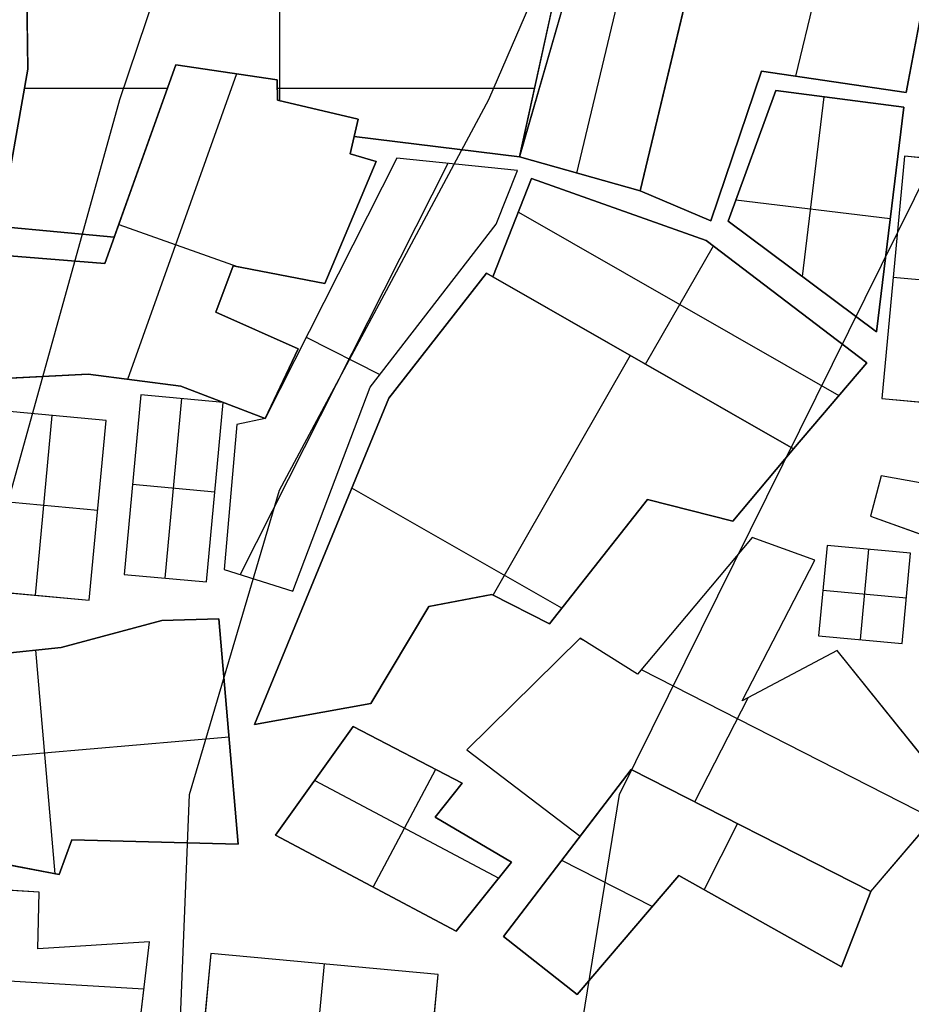
# Model space of a CAD drawing. Units: metres. Extents: x -1569 to 3079, y -2696 to 3276.
# Drawn here: x -989 to -949, y -822 to -778 of the extents above; entities that cross this region are included whole.
import ezdxf

# ---------------------------------------------------------------- set-up
doc = ezdxf.new("R2010")
doc.units = ezdxf.units.M
doc.header["$MEASUREMENT"] = 0
doc.layers.add('buildings', color=7, linetype='Continuous', true_color=0x22ffbf)
doc.layers.add('contours_.61m difference', color=7, linetype='Continuous', true_color=0x989898)

msp = doc.modelspace()

# ---------------------------------------------------------------- linework, layer by layer
at = {"layer": 'buildings'}
for p, q in [((-964.343, -784.724, -141.751), (-959.341, -763.799, -141.751)), ((-964.343, -784.724, -145.751), (-959.341, -763.799, -145.751)), ((-956.375, -764.075, -141.751), (-961.502, -785.522, -141.751)), ((-956.375, -764.075, -145.751), (-961.502, -785.522, -145.751)), ((-956.375, -764.075, -143.751), (-961.502, -785.522, -143.751)), ((-961.502, -785.522, -141.751), (-956.375, -764.075, -141.751)), ((-961.502, -785.522, -145.751), (-956.375, -764.075, -145.751)), ((-961.502, -785.522, -143.751), (-956.375, -764.075, -143.751)), ((-950.827, -764.888, -141.751), (-954.528, -780.373, -141.751)), ((-950.827, -764.888, -145.751), (-954.528, -780.373, -145.751)), ((-949.565, -781.104, -145.751), (-947.356, -769.371, -145.751)), ((-949.565, -781.104, -141.751), (-947.356, -769.371, -141.751)), ((-949.565, -781.104, -143.751), (-947.356, -769.371, -143.751)), ((-963.72, -772.93, -145.751), (-966.927, -783.998, -145.751)), ((-963.72, -772.93, -141.751), (-966.927, -783.998, -141.751)), ((-963.72, -772.93, -143.751), (-966.927, -783.998, -143.751)), ((-989.065, -774.265, -145.751), (-988.986, -780.06, -145.751)), ((-989.065, -774.265, -141.751), (-988.986, -780.06, -141.751)), ((-989.065, -774.265, -143.751), (-988.986, -780.06, -143.751)), ((-977.678, -781.486, -141.751), (-977.678, -775.699, -141.751)), ((-977.678, -781.486, -145.751), (-977.678, -775.699, -145.751)), ((-966.927, -783.998, -145.751), (-965.134, -775.835, -145.751)), ((-966.927, -783.998, -141.751), (-965.134, -775.835, -141.751)), ((-966.927, -783.998, -143.751), (-965.134, -775.835, -143.751)), ((-965.323, -778.464, -145.751), (-965.323, -778.464, -141.751)), ((-988.986, -780.06, -145.751), (-990.222, -787.122, -145.751)), ((-988.986, -780.06, -141.751), (-990.222, -787.122, -141.751)), ((-988.986, -780.06, -143.751), (-990.222, -787.122, -143.751)), ((-988.986, -780.06, -145.751), (-988.986, -780.06, -141.751)), ((-982.345, -779.872, -141.751), (-985.529, -788.791, -141.751)), ((-982.345, -779.872, -145.751), (-985.529, -788.791, -145.751)), ((-982.345, -779.872, -143.751), (-985.529, -788.791, -143.751)), ((-985.103, -787.598, -145.751), (-982.345, -779.872, -145.751)), ((-985.103, -787.598, -141.751), (-982.345, -779.872, -141.751)), ((-985.103, -787.598, -143.751), (-982.345, -779.872, -143.751)), ((-977.801, -780.548, -145.751), (-982.345, -779.872, -145.751)), ((-982.345, -779.872, -145.751), (-982.345, -779.872, -141.751)), ((-977.801, -780.548, -141.751), (-982.345, -779.872, -141.751)), ((-977.801, -780.548, -143.751), (-982.345, -779.872, -143.751)), ((-982.345, -779.872, -145.751), (-982.345, -779.872, -141.751)), ((-982.345, -779.872, -145.751), (-977.801, -780.548, -145.751)), ((-982.345, -779.872, -141.751), (-977.801, -780.548, -141.751)), ((-982.345, -779.872, -143.751), (-977.801, -780.548, -143.751)), ((-966.03, -779.916, -145.751), (-966.03, -779.916, -141.751)), ((-979.615, -780.278, -141.751), (-984.509, -793.988, -141.751)), ((-979.615, -780.278, -145.751), (-984.509, -793.988, -145.751)), ((-980.073, -780.21, -145.751), (-980.073, -780.21, -141.751)), ((-980.073, -780.21, -145.751), (-980.073, -780.21, -141.751)), ((-958.335, -786.875, -145.751), (-956.062, -780.147, -145.751)), ((-958.335, -786.875, -141.751), (-956.062, -780.147, -141.751)), ((-958.335, -786.875, -143.751), (-956.062, -780.147, -143.751)), ((-956.062, -780.147, -145.751), (-956.062, -780.147, -141.751)), ((-956.062, -780.147, -145.751), (-949.565, -781.104, -145.751)), ((-956.062, -780.147, -141.751), (-949.565, -781.104, -141.751)), ((-956.062, -780.147, -143.751), (-949.565, -781.104, -143.751)), ((-989.137, -780.921, -141.751), (-982.719, -780.921, -141.751)), ((-989.137, -780.921, -145.751), (-982.719, -780.921, -145.751)), ((-977.784, -781.461, -145.751), (-977.801, -780.548, -145.751)), ((-977.801, -780.548, -145.751), (-977.801, -780.548, -141.751)), ((-977.784, -781.461, -141.751), (-977.801, -780.548, -141.751)), ((-977.784, -781.461, -143.751), (-977.801, -780.548, -143.751)), ((-977.801, -780.548, -145.751), (-977.801, -780.548, -141.751)), ((-977.801, -780.548, -145.751), (-977.784, -781.461, -145.751)), ((-977.801, -780.548, -141.751), (-977.784, -781.461, -141.751)), ((-977.801, -780.548, -143.751), (-977.784, -781.461, -143.751)), ((-977.794, -780.921, -141.751), (-966.251, -780.921, -141.751)), ((-977.794, -780.921, -145.751), (-966.251, -780.921, -145.751)), ((-952.813, -780.626, -145.751), (-952.813, -780.626, -141.751)), ((-977.792, -781.005, -145.751), (-977.792, -781.005, -141.751)), ((-977.792, -781.005, -145.751), (-977.792, -781.005, -141.751)), ((-955.418, -781.019, -145.751), (-957.557, -786.883, -145.751)), ((-955.418, -781.019, -141.751), (-957.557, -786.883, -141.751)), ((-955.418, -781.019, -143.751), (-957.557, -786.883, -143.751)), ((-949.675, -781.772, -145.751), (-955.418, -781.019, -145.751)), ((-955.418, -781.019, -145.751), (-955.418, -781.019, -141.751)), ((-949.675, -781.772, -141.751), (-955.418, -781.019, -141.751)), ((-949.675, -781.772, -143.751), (-955.418, -781.019, -143.751)), ((-954.225, -789.365, -141.751), (-953.25, -781.303, -141.751)), ((-954.225, -789.365, -145.751), (-953.25, -781.303, -145.751)), ((-952.546, -781.396, -145.751), (-952.546, -781.396, -141.751)), ((-949.565, -781.104, -145.751), (-949.565, -781.104, -141.751)), ((-974.167, -782.304, -145.751), (-977.784, -781.461, -145.751)), ((-977.784, -781.461, -145.751), (-977.784, -781.461, -141.751)), ((-974.167, -782.304, -141.751), (-977.784, -781.461, -141.751)), ((-974.167, -782.304, -143.751), (-977.784, -781.461, -143.751)), ((-977.784, -781.461, -145.751), (-977.784, -781.461, -141.751)), ((-977.784, -781.461, -145.751), (-974.167, -782.304, -145.751)), ((-977.784, -781.461, -141.751), (-974.167, -782.304, -141.751)), ((-977.784, -781.461, -143.751), (-974.167, -782.304, -143.751)), ((-950.893, -791.847, -141.751), (-949.675, -781.772, -141.751)), ((-950.893, -791.847, -145.751), (-949.675, -781.772, -145.751)), ((-950.893, -791.847, -143.751), (-949.675, -781.772, -143.751)), ((-949.675, -781.772, -145.751), (-949.675, -781.772, -141.751)), ((-975.975, -781.883, -145.751), (-975.975, -781.883, -141.751)), ((-975.975, -781.883, -145.751), (-975.975, -781.883, -141.751)), ((-974.514, -783.866, -145.751), (-974.167, -782.304, -145.751)), ((-974.514, -783.866, -141.751), (-974.167, -782.304, -141.751)), ((-974.514, -783.866, -143.751), (-974.167, -782.304, -143.751)), ((-974.167, -782.304, -145.751), (-974.34, -783.085, -145.751)), ((-974.167, -782.304, -141.751), (-974.34, -783.085, -141.751)), ((-974.167, -782.304, -143.751), (-974.34, -783.085, -143.751)), ((-974.254, -782.695, -145.751), (-974.254, -782.695, -141.751)), ((-974.167, -782.304, -145.751), (-974.167, -782.304, -141.751)), ((-974.167, -782.304, -145.751), (-974.167, -782.304, -141.751)), ((-974.34, -783.085, -145.751), (-974.34, -783.085, -141.751)), ((-974.34, -783.085, -145.751), (-974.34, -783.085, -141.751)), ((-974.34, -783.085, -145.751), (-966.927, -783.998, -145.751)), ((-974.34, -783.085, -141.751), (-966.927, -783.998, -141.751)), ((-974.34, -783.085, -143.751), (-966.927, -783.998, -143.751)), ((-970.634, -783.542, -145.751), (-970.634, -783.542, -141.751)), ((-957.198, -783.511, -145.751), (-957.198, -783.511, -141.751)), ((-983.724, -783.735, -145.751), (-983.724, -783.735, -141.751)), ((-973.356, -784.202, -145.751), (-974.514, -783.866, -145.751)), ((-974.514, -783.866, -145.751), (-974.514, -783.866, -141.751)), ((-973.356, -784.202, -141.751), (-974.514, -783.866, -141.751)), ((-973.356, -784.202, -143.751), (-974.514, -783.866, -143.751)), ((-973.935, -784.034, -145.751), (-973.935, -784.034, -141.751)), ((-966.927, -783.998, -145.751), (-961.502, -785.522, -145.751)), ((-966.927, -783.998, -141.751), (-961.502, -785.522, -141.751)), ((-966.927, -783.998, -145.751), (-966.927, -783.998, -141.751)), ((-966.927, -783.998, -143.751), (-961.502, -785.522, -143.751)), ((-966.927, -783.998, -145.751), (-966.927, -783.998, -141.751)), ((-956.488, -783.951, -145.751), (-956.488, -783.951, -141.751)), ((-949.643, -783.975, -141.751), (-950.653, -794.839, -141.751)), ((-949.643, -783.975, -145.751), (-950.653, -794.839, -145.751)), ((-949.643, -783.975, -143.751), (-950.653, -794.839, -143.751)), ((-946.583, -784.259, -141.751), (-949.643, -783.975, -141.751)), ((-946.583, -784.259, -145.751), (-949.643, -783.975, -145.751)), ((-949.643, -783.975, -145.751), (-949.643, -783.975, -141.751)), ((-946.583, -784.259, -143.751), (-949.643, -783.975, -143.751)), ((-983.937, -784.332, -145.751), (-983.937, -784.332, -141.751)), ((-970.134, -784.293, -141.751), (-979.451, -802.749, -141.751)), ((-970.134, -784.293, -145.751), (-979.451, -802.749, -145.751)), ((-972.432, -784.063, -141.751), (-978.327, -795.739, -141.751)), ((-972.432, -784.063, -145.751), (-978.327, -795.739, -145.751)), ((-972.432, -784.063, -143.751), (-978.327, -795.739, -143.751)), ((-975.663, -789.683, -145.751), (-973.356, -784.202, -145.751)), ((-975.663, -789.683, -141.751), (-973.356, -784.202, -141.751)), ((-975.663, -789.683, -143.751), (-973.356, -784.202, -143.751)), ((-973.356, -784.202, -145.751), (-973.356, -784.202, -141.751)), ((-967.004, -784.606, -145.751), (-972.432, -784.063, -145.751)), ((-972.432, -784.063, -145.751), (-972.432, -784.063, -141.751)), ((-967.004, -784.606, -141.751), (-972.432, -784.063, -141.751)), ((-967.004, -784.606, -143.751), (-972.432, -784.063, -143.751)), ((-969.718, -784.335, -145.751), (-969.718, -784.335, -141.751)), ((-967.962, -787.025, -145.751), (-967.004, -784.606, -145.751)), ((-967.962, -787.025, -141.751), (-967.004, -784.606, -141.751)), ((-967.962, -787.025, -143.751), (-967.004, -784.606, -143.751)), ((-967.004, -784.606, -145.751), (-967.004, -784.606, -141.751)), ((-964.214, -784.76, -145.751), (-964.214, -784.76, -141.751)), ((-966.382, -784.973, -145.751), (-968.11, -789.387, -145.751)), ((-966.382, -784.973, -141.751), (-968.11, -789.387, -141.751)), ((-966.382, -784.973, -143.751), (-968.11, -789.387, -143.751)), ((-966.382, -784.973, -145.751), (-966.382, -784.973, -141.751)), ((-958.537, -787.747, -145.751), (-966.382, -784.973, -145.751)), ((-958.537, -787.747, -141.751), (-966.382, -784.973, -141.751)), ((-958.537, -787.747, -143.751), (-966.382, -784.973, -143.751)), ((-967.483, -785.816, -145.751), (-967.483, -785.816, -141.751)), ((-961.502, -785.522, -145.751), (-958.335, -786.875, -145.751)), ((-961.502, -785.522, -141.751), (-958.335, -786.875, -141.751)), ((-961.502, -785.522, -145.751), (-961.502, -785.522, -141.751)), ((-961.502, -785.522, -143.751), (-958.335, -786.875, -143.751)), ((-961.502, -785.522, -145.751), (-961.502, -785.522, -141.751)), ((-959.918, -786.199, -145.751), (-959.918, -786.199, -141.751)), ((-950.281, -786.781, -141.751), (-957.214, -785.942, -141.751)), ((-950.281, -786.781, -145.751), (-957.214, -785.942, -145.751)), ((-966.972, -786.48, -141.751), (-952.584, -794.71, -141.751)), ((-966.972, -786.48, -145.751), (-952.584, -794.71, -145.751)), ((-962.46, -786.36, -145.751), (-962.46, -786.36, -141.751)), ((-990.222, -787.122, -145.751), (-985.103, -787.598, -145.751)), ((-990.222, -787.122, -141.751), (-985.103, -787.598, -141.751)), ((-990.222, -787.122, -143.751), (-985.103, -787.598, -143.751)), ((-984.9, -787.028, -141.751), (-979.548, -788.939, -141.751)), ((-984.9, -787.028, -145.751), (-979.548, -788.939, -145.751)), ((-974.509, -786.943, -145.751), (-974.509, -786.943, -141.751)), ((-973.619, -794.332, -145.751), (-967.962, -787.025, -145.751)), ((-973.619, -794.332, -141.751), (-967.962, -787.025, -141.751)), ((-973.619, -794.332, -143.751), (-967.962, -787.025, -143.751)), ((-967.962, -787.025, -145.751), (-967.962, -787.025, -141.751)), ((-958.335, -786.875, -145.751), (-958.335, -786.875, -141.751)), ((-957.557, -786.883, -145.751), (-950.893, -791.847, -145.751)), ((-957.557, -786.883, -141.751), (-950.893, -791.847, -141.751)), ((-957.557, -786.883, -145.751), (-957.557, -786.883, -141.751)), ((-957.557, -786.883, -143.751), (-950.893, -791.847, -143.751)), ((-950.284, -786.81, -145.751), (-950.284, -786.81, -141.751)), ((-987.663, -787.36, -145.751), (-987.663, -787.36, -141.751)), ((-967.246, -787.18, -145.751), (-967.246, -787.18, -141.751)), ((-985.103, -787.598, -145.751), (-985.103, -787.598, -141.751)), ((-961.259, -793.306, -141.751), (-958.218, -787.991, -141.751)), ((-961.259, -793.306, -145.751), (-958.218, -787.991, -145.751)), ((-951.331, -793.241, -145.751), (-958.537, -787.747, -145.751)), ((-958.537, -787.747, -145.751), (-958.537, -787.747, -141.751)), ((-951.331, -793.241, -141.751), (-958.537, -787.747, -141.751)), ((-951.331, -793.241, -143.751), (-958.537, -787.747, -143.751)), ((-985.529, -788.791, -145.751), (-990.177, -788.41, -145.751)), ((-985.529, -788.791, -141.751), (-990.177, -788.41, -141.751)), ((-985.529, -788.791, -143.751), (-990.177, -788.41, -143.751)), ((-987.853, -788.6, -145.751), (-987.853, -788.6, -141.751)), ((-985.529, -788.791, -145.751), (-985.529, -788.791, -141.751)), ((-980.543, -790.976, -145.751), (-979.767, -788.897, -145.751)), ((-980.543, -790.976, -141.751), (-979.767, -788.897, -141.751)), ((-980.543, -790.976, -143.751), (-979.767, -788.897, -143.751)), ((-979.767, -788.897, -145.751), (-979.767, -788.897, -141.751)), ((-979.767, -788.897, -145.751), (-975.663, -789.683, -145.751)), ((-979.767, -788.897, -141.751), (-975.663, -789.683, -141.751)), ((-979.767, -788.897, -143.751), (-975.663, -789.683, -143.751)), ((-977.715, -789.29, -145.751), (-977.715, -789.29, -141.751)), ((-968.398, -789.223, -145.751), (-972.778, -794.834, -145.751)), ((-968.398, -789.223, -141.751), (-972.778, -794.834, -141.751)), ((-968.398, -789.223, -143.751), (-972.778, -794.834, -143.751)), ((-954.623, -797.102, -141.751), (-968.398, -789.223, -141.751)), ((-954.623, -797.102, -145.751), (-968.398, -789.223, -145.751)), ((-968.398, -789.223, -145.751), (-968.398, -789.223, -141.751)), ((-954.623, -797.102, -143.751), (-968.398, -789.223, -143.751)), ((-975.663, -789.683, -145.751), (-975.663, -789.683, -141.751)), ((-968.11, -789.387, -141.751), (-954.623, -797.102, -141.751)), ((-968.11, -789.387, -145.751), (-954.623, -797.102, -145.751)), ((-968.11, -789.387, -145.751), (-968.11, -789.387, -141.751)), ((-968.11, -789.387, -143.751), (-954.623, -797.102, -143.751)), ((-954.225, -789.365, -145.751), (-954.225, -789.365, -141.751)), ((-947.088, -789.691, -141.751), (-950.148, -789.407, -141.751)), ((-947.088, -789.691, -145.751), (-950.148, -789.407, -145.751)), ((-950.148, -789.407, -145.751), (-950.148, -789.407, -141.751)), ((-980.155, -789.937, -145.751), (-980.155, -789.937, -141.751)), ((-975.38, -789.901, -145.751), (-975.38, -789.901, -141.751)), ((-954.934, -790.494, -145.751), (-954.934, -790.494, -141.751)), ((-976.847, -792.611, -145.751), (-980.543, -790.976, -145.751)), ((-980.543, -790.976, -145.751), (-980.543, -790.976, -141.751)), ((-976.847, -792.611, -141.751), (-980.543, -790.976, -141.751)), ((-976.847, -792.611, -143.751), (-980.543, -790.976, -143.751)), ((-970.79, -790.678, -145.751), (-970.79, -790.678, -141.751)), ((-978.695, -791.794, -145.751), (-978.695, -791.794, -141.751)), ((-950.893, -791.847, -145.751), (-950.893, -791.847, -141.751)), ((-976.489, -792.098, -141.751), (-973.182, -793.767, -141.751)), ((-976.489, -792.098, -145.751), (-973.182, -793.767, -145.751)), ((-970.588, -792.028, -145.751), (-970.588, -792.028, -141.751)), ((-978.327, -795.739, -145.751), (-976.847, -792.611, -145.751)), ((-978.327, -795.739, -141.751), (-976.847, -792.611, -141.751)), ((-978.327, -795.739, -143.751), (-976.847, -792.611, -143.751)), ((-976.847, -792.611, -145.751), (-976.847, -792.611, -141.751)), ((-961.951, -792.91, -141.751), (-968.103, -803.665, -141.751)), ((-961.951, -792.91, -145.751), (-968.103, -803.665, -145.751)), ((-961.51, -793.162, -145.751), (-961.51, -793.162, -141.751)), ((-961.367, -793.244, -145.751), (-961.367, -793.244, -141.751)), ((-954.623, -797.102, -145.751), (-951.331, -793.241, -145.751)), ((-954.623, -797.102, -141.751), (-951.331, -793.241, -141.751)), ((-954.623, -797.102, -143.751), (-951.331, -793.241, -143.751)), ((-951.331, -793.241, -145.751), (-951.331, -793.241, -141.751)), ((-990.695, -793.973, -145.751), (-986.27, -793.76, -145.751)), ((-990.695, -793.973, -141.751), (-986.27, -793.76, -141.751)), ((-990.695, -793.973, -143.751), (-986.27, -793.76, -143.751)), ((-986.27, -793.76, -145.751), (-986.27, -793.76, -141.751)), ((-986.27, -793.76, -145.751), (-982.117, -794.298, -145.751)), ((-986.27, -793.76, -141.751), (-982.117, -794.298, -141.751)), ((-986.27, -793.76, -143.751), (-982.117, -794.298, -143.751)), ((-988.482, -793.867, -145.751), (-988.482, -793.867, -141.751)), ((-984.193, -794.029, -145.751), (-984.193, -794.029, -141.751)), ((-977.587, -794.175, -145.751), (-977.587, -794.175, -141.751)), ((-982.117, -794.298, -145.751), (-982.117, -794.298, -141.751)), ((-982.117, -794.298, -145.751), (-978.327, -795.739, -145.751)), ((-982.117, -794.298, -141.751), (-978.327, -795.739, -141.751)), ((-982.117, -794.298, -143.751), (-978.327, -795.739, -143.751)), ((-977.095, -803.5, -145.751), (-973.619, -794.332, -145.751)), ((-977.095, -803.5, -141.751), (-973.619, -794.332, -141.751)), ((-977.095, -803.5, -143.751), (-973.619, -794.332, -143.751)), ((-973.619, -794.332, -145.751), (-973.619, -794.332, -141.751)), ((-983.915, -794.675, -141.751), (-984.665, -802.739, -141.751)), ((-983.915, -794.675, -145.751), (-984.665, -802.739, -145.751)), ((-983.915, -794.675, -143.751), (-984.665, -802.739, -143.751)), ((-980.222, -795.019, -141.751), (-983.915, -794.675, -141.751)), ((-980.222, -795.019, -145.751), (-983.915, -794.675, -145.751)), ((-983.915, -794.675, -145.751), (-983.915, -794.675, -141.751)), ((-980.222, -795.019, -143.751), (-983.915, -794.675, -143.751)), ((-982.819, -802.91, -141.751), (-982.069, -794.847, -141.751)), ((-982.819, -802.91, -145.751), (-982.069, -794.847, -145.751)), ((-982.069, -794.847, -145.751), (-982.069, -794.847, -141.751)), ((-980.972, -803.082, -141.751), (-980.222, -795.019, -141.751)), ((-980.972, -803.082, -145.751), (-980.222, -795.019, -145.751)), ((-980.972, -803.082, -143.751), (-980.222, -795.019, -143.751)), ((-980.222, -795.019, -145.751), (-980.222, -795.019, -141.751)), ((-980.222, -795.019, -145.751), (-980.222, -795.019, -141.751)), ((-972.778, -794.834, -145.751), (-978.809, -809.476, -145.751)), ((-972.778, -794.834, -141.751), (-978.809, -809.476, -141.751)), ((-972.778, -794.834, -143.751), (-978.809, -809.476, -143.751)), ((-972.778, -794.834, -145.751), (-972.778, -794.834, -141.751)), ((-950.653, -794.839, -141.751), (-947.593, -795.123, -141.751)), ((-950.653, -794.839, -145.751), (-947.593, -795.123, -145.751)), ((-950.653, -794.839, -145.751), (-950.653, -794.839, -141.751)), ((-950.653, -794.839, -143.751), (-947.593, -795.123, -143.751)), ((-985.476, -795.838, -141.751), (-990.298, -795.39, -141.751)), ((-985.476, -795.838, -145.751), (-990.298, -795.39, -145.751)), ((-985.476, -795.838, -143.751), (-990.298, -795.39, -143.751)), ((-952.977, -795.171, -145.751), (-952.977, -795.171, -141.751)), ((-988.637, -803.676, -141.751), (-987.887, -795.614, -141.751)), ((-988.637, -803.676, -145.751), (-987.887, -795.614, -145.751)), ((-987.887, -795.614, -145.751), (-987.887, -795.614, -141.751)), ((-986.225, -803.9, -141.751), (-985.476, -795.838, -141.751)), ((-986.225, -803.9, -145.751), (-985.476, -795.838, -145.751)), ((-986.225, -803.9, -143.751), (-985.476, -795.838, -143.751)), ((-985.476, -795.838, -145.751), (-985.476, -795.838, -141.751)), ((-978.327, -795.739, -145.751), (-979.602, -796.013, -145.751)), ((-978.327, -795.739, -141.751), (-979.602, -796.013, -141.751)), ((-978.327, -795.739, -143.751), (-979.602, -796.013, -143.751)), ((-978.965, -795.876, -145.751), (-978.965, -795.876, -141.751)), ((-978.327, -795.739, -145.751), (-978.327, -795.739, -141.751)), ((-978.327, -795.739, -145.751), (-978.327, -795.739, -141.751)), ((-979.602, -796.013, -145.751), (-980.168, -802.52, -145.751)), ((-979.602, -796.013, -141.751), (-980.168, -802.52, -141.751)), ((-979.602, -796.013, -143.751), (-980.168, -802.52, -143.751)), ((-979.602, -796.013, -145.751), (-979.602, -796.013, -141.751)), ((-957.348, -800.356, -145.751), (-954.623, -797.102, -145.751)), ((-957.348, -800.356, -141.751), (-954.623, -797.102, -141.751)), ((-957.348, -800.356, -143.751), (-954.623, -797.102, -143.751)), ((-954.623, -797.102, -145.751), (-954.623, -797.102, -141.751)), ((-954.623, -797.102, -145.751), (-954.623, -797.102, -141.751)), ((-950.687, -798.313, -145.751), (-951.164, -800.12, -145.751)), ((-950.687, -798.313, -141.751), (-951.164, -800.12, -141.751)), ((-950.687, -798.313, -143.751), (-951.164, -800.12, -143.751)), ((-948.941, -798.629, -145.751), (-950.687, -798.313, -145.751)), ((-950.687, -798.313, -145.751), (-950.687, -798.313, -141.751)), ((-948.941, -798.629, -141.751), (-950.687, -798.313, -141.751)), ((-948.941, -798.629, -143.751), (-950.687, -798.313, -143.751)), ((-949.814, -798.471, -145.751), (-949.814, -798.471, -141.751)), ((-980.597, -799.05, -141.751), (-984.29, -798.707, -141.751)), ((-980.597, -799.05, -145.751), (-984.29, -798.707, -145.751)), ((-984.29, -798.707, -145.751), (-984.29, -798.707, -141.751)), ((-980.597, -799.05, -145.751), (-980.597, -799.05, -141.751)), ((-975.357, -798.916, -145.751), (-975.357, -798.916, -141.751)), ((-965.025, -804.256, -141.751), (-974.441, -798.87, -141.751)), ((-965.025, -804.256, -145.751), (-974.441, -798.87, -145.751)), ((-955.985, -798.729, -145.751), (-955.985, -798.729, -141.751)), ((-985.85, -799.869, -141.751), (-990.673, -799.421, -141.751)), ((-985.85, -799.869, -145.751), (-990.673, -799.421, -145.751)), ((-979.885, -799.267, -145.751), (-979.885, -799.267, -141.751)), ((-965.578, -804.957, -145.751), (-961.172, -799.373, -145.751)), ((-965.578, -804.957, -141.751), (-961.172, -799.373, -141.751)), ((-965.578, -804.957, -143.751), (-961.172, -799.373, -143.751)), ((-961.172, -799.373, -145.751), (-961.172, -799.373, -141.751)), ((-961.172, -799.373, -145.751), (-957.348, -800.356, -145.751)), ((-961.172, -799.373, -141.751), (-957.348, -800.356, -141.751)), ((-961.172, -799.373, -143.751), (-957.348, -800.356, -143.751)), ((-950.925, -799.217, -145.751), (-950.925, -799.217, -141.751)), ((-985.85, -799.869, -145.751), (-985.85, -799.869, -141.751)), ((-959.26, -799.864, -145.751), (-959.26, -799.864, -141.751)), ((-957.348, -800.356, -145.751), (-957.348, -800.356, -141.751)), ((-951.164, -800.12, -141.751), (-942.801, -803.136, -141.751)), ((-951.164, -800.12, -145.751), (-942.801, -803.136, -145.751)), ((-951.164, -800.12, -145.751), (-951.164, -800.12, -141.751)), ((-951.164, -800.12, -143.751), (-942.801, -803.136, -143.751)), ((-956.481, -801.081, -145.751), (-961.626, -807.224, -145.751)), ((-956.481, -801.081, -141.751), (-961.626, -807.224, -141.751)), ((-956.481, -801.081, -143.751), (-961.626, -807.224, -143.751)), ((-953.671, -802.105, -145.751), (-956.481, -801.081, -145.751)), ((-956.481, -801.081, -145.751), (-956.481, -801.081, -141.751)), ((-953.671, -802.105, -141.751), (-956.481, -801.081, -141.751)), ((-953.671, -802.105, -143.751), (-956.481, -801.081, -143.751)), ((-955.076, -801.593, -145.751), (-955.076, -801.593, -141.751)), ((-953.119, -801.439, -141.751), (-953.496, -805.494, -141.751)), ((-953.119, -801.439, -145.751), (-953.496, -805.494, -145.751)), ((-953.119, -801.439, -143.751), (-953.496, -805.494, -143.751)), ((-949.37, -801.787, -141.751), (-953.119, -801.439, -141.751)), ((-949.37, -801.787, -145.751), (-953.119, -801.439, -145.751)), ((-953.119, -801.439, -145.751), (-953.119, -801.439, -141.751)), ((-949.37, -801.787, -143.751), (-953.119, -801.439, -143.751)), ((-951.622, -805.668, -141.751), (-951.245, -801.613, -141.751)), ((-951.622, -805.668, -145.751), (-951.245, -801.613, -145.751)), ((-951.245, -801.613, -145.751), (-951.245, -801.613, -141.751)), ((-975.793, -802.155, -145.751), (-975.793, -802.155, -141.751)), ((-963.375, -802.165, -145.751), (-963.375, -802.165, -141.751)), ((-956.926, -808.423, -145.751), (-953.671, -802.105, -145.751)), ((-956.926, -808.423, -141.751), (-953.671, -802.105, -141.751)), ((-956.926, -808.423, -143.751), (-953.671, -802.105, -143.751)), ((-953.671, -802.105, -145.751), (-953.671, -802.105, -141.751)), ((-949.747, -805.842, -141.751), (-949.37, -801.787, -141.751)), ((-949.747, -805.842, -145.751), (-949.37, -801.787, -145.751)), ((-949.747, -805.842, -143.751), (-949.37, -801.787, -143.751)), ((-949.37, -801.787, -145.751), (-949.37, -801.787, -141.751)), ((-980.168, -802.52, -145.751), (-977.095, -803.5, -145.751)), ((-980.168, -802.52, -141.751), (-977.095, -803.5, -141.751)), ((-980.168, -802.52, -145.751), (-980.168, -802.52, -141.751)), ((-980.168, -802.52, -143.751), (-977.095, -803.5, -143.751)), ((-984.665, -802.739, -141.751), (-980.972, -803.082, -141.751)), ((-984.665, -802.739, -145.751), (-980.972, -803.082, -145.751)), ((-984.665, -802.739, -145.751), (-984.665, -802.739, -141.751)), ((-984.665, -802.739, -143.751), (-980.972, -803.082, -143.751)), ((-982.819, -802.91, -145.751), (-982.819, -802.91, -141.751)), ((-978.632, -803.01, -145.751), (-978.632, -803.01, -141.751)), ((-991.048, -803.452, -141.751), (-986.225, -803.9, -141.751)), ((-991.048, -803.452, -145.751), (-986.225, -803.9, -145.751)), ((-991.048, -803.452, -143.751), (-986.225, -803.9, -143.751)), ((-980.972, -803.082, -145.751), (-980.972, -803.082, -141.751)), ((-949.559, -803.815, -141.751), (-953.308, -803.466, -141.751)), ((-949.559, -803.815, -145.751), (-953.308, -803.466, -145.751)), ((-953.308, -803.466, -145.751), (-953.308, -803.466, -141.751)), ((-988.637, -803.676, -145.751), (-988.637, -803.676, -141.751)), ((-986.225, -803.9, -145.751), (-986.225, -803.9, -141.751)), ((-977.095, -803.5, -145.751), (-977.095, -803.5, -141.751)), ((-970.985, -804.184, -145.751), (-968.157, -803.637, -145.751)), ((-970.985, -804.184, -141.751), (-968.157, -803.637, -141.751)), ((-970.985, -804.184, -143.751), (-968.157, -803.637, -143.751)), ((-969.571, -803.911, -145.751), (-969.571, -803.911, -141.751)), ((-968.157, -803.637, -145.751), (-968.157, -803.637, -141.751)), ((-968.157, -803.637, -145.751), (-965.578, -804.957, -145.751)), ((-968.157, -803.637, -141.751), (-965.578, -804.957, -141.751)), ((-968.157, -803.637, -143.751), (-965.578, -804.957, -143.751)), ((-949.559, -803.815, -145.751), (-949.559, -803.815, -141.751)), ((-973.589, -808.534, -145.751), (-970.985, -804.184, -145.751)), ((-973.589, -808.534, -141.751), (-970.985, -804.184, -141.751)), ((-973.589, -808.534, -143.751), (-970.985, -804.184, -143.751)), ((-970.985, -804.184, -145.751), (-970.985, -804.184, -141.751)), ((-966.867, -804.297, -145.751), (-966.867, -804.297, -141.751)), ((-959.054, -804.152, -145.751), (-959.054, -804.152, -141.751)), ((-982.966, -804.804, -145.751), (-987.485, -806.029, -145.751)), ((-982.966, -804.804, -141.751), (-987.485, -806.029, -141.751)), ((-982.966, -804.804, -143.751), (-987.485, -806.029, -143.751)), ((-980.411, -804.731, -145.751), (-982.966, -804.804, -145.751)), ((-980.411, -804.731, -141.751), (-982.966, -804.804, -141.751)), ((-980.411, -804.731, -143.751), (-982.966, -804.804, -143.751)), ((-982.966, -804.804, -145.751), (-982.966, -804.804, -141.751)), ((-981.689, -804.767, -145.751), (-981.689, -804.767, -141.751)), ((-979.538, -814.844, -141.751), (-980.411, -804.731, -141.751)), ((-979.538, -814.844, -145.751), (-980.411, -804.731, -145.751)), ((-980.411, -804.731, -145.751), (-980.411, -804.731, -141.751)), ((-979.538, -814.844, -143.751), (-980.411, -804.731, -143.751)), ((-965.578, -804.957, -145.751), (-965.578, -804.957, -141.751)), ((-985.226, -805.416, -145.751), (-985.226, -805.416, -141.751)), ((-964.19, -805.604, -145.751), (-969.276, -810.609, -145.751)), ((-964.19, -805.604, -141.751), (-969.276, -810.609, -141.751)), ((-964.19, -805.604, -143.751), (-969.276, -810.609, -143.751)), ((-964.202, -805.616, -141.751), (-964.044, -805.697, -141.751)), ((-964.202, -805.616, -145.751), (-964.044, -805.697, -145.751)), ((-961.626, -807.224, -145.751), (-964.19, -805.604, -145.751)), ((-964.19, -805.604, -145.751), (-964.19, -805.604, -141.751)), ((-961.626, -807.224, -141.751), (-964.19, -805.604, -141.751)), ((-961.626, -807.224, -143.751), (-964.19, -805.604, -143.751)), ((-955.299, -805.264, -145.751), (-955.299, -805.264, -141.751)), ((-953.496, -805.494, -141.751), (-949.747, -805.842, -141.751)), ((-953.496, -805.494, -145.751), (-949.747, -805.842, -145.751)), ((-953.496, -805.494, -145.751), (-953.496, -805.494, -141.751)), ((-953.496, -805.494, -143.751), (-949.747, -805.842, -143.751)), ((-951.622, -805.668, -145.751), (-951.622, -805.668, -141.751)), ((-987.485, -806.029, -145.751), (-995.23, -806.827, -145.751)), ((-987.485, -806.029, -141.751), (-995.23, -806.827, -141.751)), ((-987.485, -806.029, -143.751), (-995.23, -806.827, -143.751)), ((-987.755, -816.184, -141.751), (-988.621, -806.146, -141.751)), ((-987.755, -816.184, -145.751), (-988.621, -806.146, -145.751)), ((-987.485, -806.029, -145.751), (-987.485, -806.029, -141.751)), ((-949.747, -805.842, -145.751), (-949.747, -805.842, -141.751)), ((-972.287, -806.359, -145.751), (-972.287, -806.359, -141.751)), ((-962.908, -806.414, -145.751), (-962.908, -806.414, -141.751)), ((-952.666, -806.152, -145.751), (-956.926, -808.423, -145.751)), ((-952.666, -806.152, -141.751), (-956.926, -808.423, -141.751)), ((-952.666, -806.152, -143.751), (-956.926, -808.423, -143.751)), ((-947.458, -812.638, -145.751), (-952.666, -806.152, -145.751)), ((-952.666, -806.152, -145.751), (-952.666, -806.152, -141.751)), ((-947.458, -812.638, -141.751), (-952.666, -806.152, -141.751)), ((-947.458, -812.638, -143.751), (-952.666, -806.152, -143.751)), ((-961.453, -807.017, -141.751), (-948.354, -813.692, -141.751)), ((-961.453, -807.017, -145.751), (-948.354, -813.692, -145.751)), ((-961.626, -807.224, -145.751), (-961.626, -807.224, -141.751)), ((-954.796, -807.287, -145.751), (-954.796, -807.287, -141.751)), ((-966.733, -808.106, -145.751), (-966.733, -808.106, -141.751)), ((-959.045, -812.954, -141.751), (-956.665, -808.284, -141.751)), ((-959.045, -812.954, -145.751), (-956.665, -808.284, -145.751)), ((-978.809, -809.476, -145.751), (-973.589, -808.534, -145.751)), ((-978.809, -809.476, -141.751), (-973.589, -808.534, -141.751)), ((-978.809, -809.476, -143.751), (-973.589, -808.534, -143.751)), ((-973.589, -808.534, -145.751), (-973.589, -808.534, -141.751)), ((-956.926, -808.423, -145.751), (-956.926, -808.423, -141.751)), ((-976.199, -809.005, -145.751), (-976.199, -809.005, -141.751)), ((-978.809, -809.476, -145.751), (-978.809, -809.476, -141.751)), ((-974.379, -809.566, -145.751), (-977.868, -814.449, -145.751)), ((-974.379, -809.566, -141.751), (-977.868, -814.449, -141.751)), ((-974.379, -809.566, -143.751), (-977.868, -814.449, -143.751)), ((-969.489, -812.112, -145.751), (-974.379, -809.566, -145.751)), ((-974.379, -809.566, -145.751), (-974.379, -809.566, -141.751)), ((-969.489, -812.112, -141.751), (-974.379, -809.566, -141.751)), ((-969.489, -812.112, -143.751), (-974.379, -809.566, -143.751)), ((-950.062, -809.395, -145.751), (-950.062, -809.395, -141.751)), ((-979.952, -810.052, -141.751), (-995.823, -811.422, -141.751)), ((-979.952, -810.052, -145.751), (-995.823, -811.422, -145.751)), ((-979.974, -809.787, -145.751), (-979.974, -809.787, -141.751)), ((-971.934, -810.839, -145.751), (-971.934, -810.839, -141.751)), ((-969.276, -810.609, -145.751), (-969.276, -810.609, -141.751)), ((-969.276, -810.609, -145.751), (-964.199, -814.495, -145.751)), ((-969.276, -810.609, -141.751), (-964.199, -814.495, -141.751)), ((-969.276, -810.609, -143.751), (-964.199, -814.495, -143.751)), ((-973.484, -816.775, -141.751), (-970.682, -811.491, -141.751)), ((-973.484, -816.775, -145.751), (-970.682, -811.491, -145.751)), ((-961.904, -811.497, -145.751), (-967.639, -818.989, -145.751)), ((-961.904, -811.497, -141.751), (-967.639, -818.989, -141.751)), ((-961.904, -811.497, -143.751), (-967.639, -818.989, -143.751)), ((-964.199, -814.495, -145.751), (-961.904, -811.497, -145.751)), ((-964.199, -814.495, -141.751), (-961.904, -811.497, -141.751)), ((-964.199, -814.495, -143.751), (-961.904, -811.497, -143.751)), ((-951.149, -816.978, -141.751), (-961.904, -811.497, -141.751)), ((-951.149, -816.978, -145.751), (-961.904, -811.497, -145.751)), ((-961.904, -811.497, -145.751), (-961.904, -811.497, -141.751)), ((-951.149, -816.978, -143.751), (-961.904, -811.497, -143.751)), ((-961.904, -811.497, -141.751), (-951.149, -816.978, -141.751)), ((-961.904, -811.497, -145.751), (-951.149, -816.978, -145.751)), ((-961.904, -811.497, -145.751), (-961.904, -811.497, -141.751)), ((-961.904, -811.497, -143.751), (-951.149, -816.978, -143.751)), ((-976.123, -812.008, -145.751), (-976.123, -812.008, -141.751)), ((-976.111, -811.99, -141.751), (-967.849, -816.373, -141.751)), ((-976.111, -811.99, -145.751), (-967.849, -816.373, -145.751)), ((-970.698, -813.64, -145.751), (-969.489, -812.112, -145.751)), ((-970.698, -813.64, -141.751), (-969.489, -812.112, -141.751)), ((-970.698, -813.64, -143.751), (-969.489, -812.112, -143.751)), ((-969.489, -812.112, -145.751), (-969.489, -812.112, -141.751)), ((-966.738, -812.552, -145.751), (-966.738, -812.552, -141.751)), ((-951.149, -816.978, -145.751), (-947.458, -812.638, -145.751)), ((-951.149, -816.978, -141.751), (-947.458, -812.638, -141.751)), ((-951.149, -816.978, -143.751), (-947.458, -812.638, -143.751)), ((-970.093, -812.876, -145.751), (-970.093, -812.876, -141.751)), ((-963.052, -812.996, -145.751), (-963.052, -812.996, -141.751)), ((-967.277, -815.66, -145.751), (-970.698, -813.64, -145.751)), ((-970.698, -813.64, -145.751), (-970.698, -813.64, -141.751)), ((-967.277, -815.66, -141.751), (-970.698, -813.64, -141.751)), ((-967.277, -815.66, -143.751), (-970.698, -813.64, -143.751)), ((-957.132, -813.929, -141.751), (-958.639, -816.886, -141.751)), ((-957.132, -813.929, -145.751), (-958.639, -816.886, -145.751)), ((-977.868, -814.449, -141.751), (-969.758, -818.751, -141.751)), ((-977.868, -814.449, -145.751), (-969.758, -818.751, -145.751)), ((-977.868, -814.449, -145.751), (-977.868, -814.449, -141.751)), ((-977.868, -814.449, -143.751), (-969.758, -818.751, -143.751)), ((-964.199, -814.495, -145.751), (-964.199, -814.495, -141.751)), ((-956.527, -814.238, -145.751), (-956.527, -814.238, -141.751)), ((-956.527, -814.238, -145.751), (-956.527, -814.238, -141.751)), ((-996.227, -814.557, -145.751), (-987.576, -816.219, -145.751)), ((-996.227, -814.557, -141.751), (-987.576, -816.219, -141.751)), ((-996.227, -814.557, -143.751), (-987.576, -816.219, -143.751)), ((-987.576, -816.219, -145.751), (-987.005, -814.651, -145.751)), ((-987.576, -816.219, -141.751), (-987.005, -814.651, -141.751)), ((-987.576, -816.219, -143.751), (-987.005, -814.651, -143.751)), ((-987.005, -814.651, -145.751), (-987.005, -814.651, -141.751)), ((-987.005, -814.651, -145.751), (-979.538, -814.844, -145.751)), ((-987.005, -814.651, -141.751), (-979.538, -814.844, -141.751)), ((-987.005, -814.651, -143.751), (-979.538, -814.844, -143.751)), ((-983.272, -814.748, -145.751), (-983.272, -814.748, -141.751)), ((-979.538, -814.844, -145.751), (-979.538, -814.844, -141.751)), ((-968.987, -814.65, -145.751), (-968.987, -814.65, -141.751)), ((-964.772, -815.243, -145.751), (-964.772, -815.243, -141.751)), ((-987.29, -815.435, -145.751), (-987.29, -815.435, -141.751)), ((-969.758, -818.751, -145.751), (-967.277, -815.66, -145.751)), ((-969.758, -818.751, -141.751), (-967.277, -815.66, -141.751)), ((-969.758, -818.751, -143.751), (-967.277, -815.66, -143.751)), ((-967.277, -815.66, -145.751), (-967.277, -815.66, -141.751)), ((-960.959, -817.65, -141.751), (-965.027, -815.577, -141.751)), ((-960.959, -817.65, -145.751), (-965.027, -815.577, -145.751)), ((-987.576, -816.219, -145.751), (-987.576, -816.219, -141.751)), ((-964.338, -821.6, -145.751), (-959.764, -816.253, -145.751)), ((-964.338, -821.6, -141.751), (-959.764, -816.253, -141.751)), ((-964.338, -821.6, -143.751), (-959.764, -816.253, -143.751)), ((-959.764, -816.253, -145.751), (-959.764, -816.253, -141.751)), ((-959.764, -816.253, -145.751), (-952.475, -820.349, -145.751)), ((-959.764, -816.253, -141.751), (-952.475, -820.349, -141.751)), ((-959.764, -816.253, -143.751), (-952.475, -820.349, -143.751)), ((-988.48, -817.001, -141.751), (-996.058, -816.549, -141.751)), ((-988.48, -817.001, -145.751), (-996.058, -816.549, -145.751)), ((-988.48, -817.001, -143.751), (-996.058, -816.549, -143.751)), ((-973.813, -816.6, -145.751), (-973.813, -816.6, -141.751)), ((-988.54, -819.552, -145.751), (-988.48, -817.001, -145.751)), ((-988.54, -819.552, -141.751), (-988.48, -817.001, -141.751)), ((-988.54, -819.552, -143.751), (-988.48, -817.001, -143.751)), ((-988.48, -817.001, -145.751), (-988.48, -817.001, -141.751)), ((-952.475, -820.349, -145.751), (-951.149, -816.978, -145.751)), ((-952.475, -820.349, -141.751), (-951.149, -816.978, -141.751)), ((-952.475, -820.349, -143.751), (-951.149, -816.978, -143.751)), ((-951.149, -816.978, -145.751), (-951.149, -816.978, -141.751)), ((-951.149, -816.978, -145.751), (-951.149, -816.978, -141.751)), ((-968.517, -817.206, -145.751), (-968.517, -817.206, -141.751)), ((-988.51, -818.277, -145.751), (-988.51, -818.277, -141.751)), ((-956.12, -818.301, -145.751), (-956.12, -818.301, -141.751)), ((-969.758, -818.751, -145.751), (-969.758, -818.751, -141.751)), ((-962.051, -818.926, -145.751), (-962.051, -818.926, -141.751)), ((-951.812, -818.664, -145.751), (-951.812, -818.664, -141.751)), ((-983.524, -819.234, -145.751), (-988.54, -819.552, -145.751)), ((-983.524, -819.234, -141.751), (-988.54, -819.552, -141.751)), ((-983.524, -819.234, -143.751), (-988.54, -819.552, -143.751)), ((-986.032, -819.393, -145.751), (-986.032, -819.393, -141.751)), ((-983.99, -823.165, -145.751), (-983.524, -819.234, -145.751)), ((-983.99, -823.165, -141.751), (-983.524, -819.234, -141.751)), ((-983.99, -823.165, -143.751), (-983.524, -819.234, -143.751)), ((-983.524, -819.234, -145.751), (-983.524, -819.234, -141.751)), ((-967.639, -818.989, -145.751), (-964.338, -821.6, -145.751)), ((-967.639, -818.989, -141.751), (-964.338, -821.6, -141.751)), ((-967.639, -818.989, -145.751), (-967.639, -818.989, -141.751)), ((-967.639, -818.989, -143.751), (-964.338, -821.6, -143.751)), ((-988.54, -819.552, -145.751), (-988.54, -819.552, -141.751)), ((-980.777, -819.754, -141.751), (-981.406, -826.517, -141.751)), ((-980.777, -819.754, -145.751), (-981.406, -826.517, -145.751)), ((-980.777, -819.754, -143.751), (-981.406, -826.517, -143.751)), ((-970.573, -820.703, -141.751), (-980.777, -819.754, -141.751)), ((-970.573, -820.703, -145.751), (-980.777, -819.754, -145.751)), ((-980.777, -819.754, -145.751), (-980.777, -819.754, -141.751)), ((-970.573, -820.703, -143.751), (-980.777, -819.754, -143.751)), ((-983.776, -821.359, -141.751), (-1002.077, -820.268, -141.751)), ((-983.776, -821.359, -145.751), (-1002.077, -820.268, -145.751)), ((-976.304, -826.992, -141.751), (-975.675, -820.228, -141.751)), ((-976.304, -826.992, -145.751), (-975.675, -820.228, -145.751)), ((-975.675, -820.228, -145.751), (-975.675, -820.228, -141.751)), ((-971.203, -827.466, -141.751), (-970.573, -820.703, -141.751)), ((-971.203, -827.466, -145.751), (-970.573, -820.703, -145.751)), ((-971.203, -827.466, -143.751), (-970.573, -820.703, -143.751)), ((-970.573, -820.703, -145.751), (-970.573, -820.703, -141.751)), ((-965.988, -820.294, -145.751), (-965.988, -820.294, -141.751)), ((-952.475, -820.349, -145.751), (-952.475, -820.349, -141.751)), ((-983.757, -821.2, -145.751), (-983.757, -821.2, -141.751)), ((-964.338, -821.6, -145.751), (-964.338, -821.6, -141.751))]:
    msp.add_line(p, q, dxfattribs=at)
for points in [[(-966.927, -783.998), (-963.72, -772.93), (-964.514, -772.754), (-961.937, -763.558), (-956.375, -764.075), (-961.502, -785.522)], [(-961.502, -785.522), (-956.375, -764.075), (-945.599, -765.654), (-946.195, -769.538), (-947.356, -769.371), (-949.565, -781.104), (-956.062, -780.147), (-958.335, -786.875)], [(-990.222, -787.122), (-988.986, -780.06), (-989.065, -774.265), (-981.363, -775.252), (-980.999, -774.244), (-978.112, -774.319), (-978.278, -775.693), (-965.134, -775.835), (-966.927, -783.998), (-974.34, -783.085), (-974.167, -782.304), (-977.784, -781.461), (-977.801, -780.548), (-982.345, -779.872), (-985.103, -787.598)], [(-990.177, -788.41), (-985.529, -788.791), (-982.345, -779.872), (-977.801, -780.548), (-977.784, -781.461), (-974.167, -782.304), (-974.514, -783.866), (-973.356, -784.202), (-975.663, -789.683), (-979.767, -788.897), (-980.543, -790.976), (-976.847, -792.611), (-978.327, -795.739), (-982.117, -794.298), (-986.27, -793.76), (-990.695, -793.973)], [(-957.557, -786.883), (-955.418, -781.019), (-949.675, -781.772), (-950.893, -791.847)], [(-950.653, -794.839), (-947.593, -795.123), (-946.583, -784.259), (-949.643, -783.975)], [(-980.168, -802.52), (-977.095, -803.5), (-973.619, -794.332), (-967.962, -787.025), (-967.004, -784.606), (-972.432, -784.063), (-978.327, -795.739), (-979.602, -796.013)], [(-966.382, -784.973), (-958.537, -787.747), (-951.331, -793.241), (-954.623, -797.102), (-968.11, -789.387)], [(-978.809, -809.476), (-972.778, -794.834), (-968.398, -789.223), (-954.623, -797.102), (-957.348, -800.356), (-961.172, -799.373), (-965.578, -804.957), (-968.157, -803.637), (-970.985, -804.184), (-973.589, -808.534)], [(-942.801, -803.136), (-940.615, -797.05), (-947.008, -794.025), (-948.941, -798.629), (-950.687, -798.313), (-951.164, -800.12)], [(-984.665, -802.739), (-980.972, -803.082), (-980.222, -795.019), (-983.915, -794.675)], [(-991.048, -803.452), (-986.225, -803.9), (-985.476, -795.838), (-990.298, -795.39)], [(-947.458, -812.638), (-952.666, -806.152), (-956.926, -808.423), (-953.671, -802.105), (-956.481, -801.081), (-961.626, -807.224), (-964.19, -805.604), (-969.276, -810.609), (-964.199, -814.495), (-961.904, -811.497), (-951.149, -816.978)], [(-953.496, -805.494), (-949.747, -805.842), (-949.37, -801.787), (-953.119, -801.439)], [(-996.227, -814.557), (-995.23, -806.827), (-987.485, -806.029), (-982.966, -804.804), (-980.411, -804.731), (-979.538, -814.844), (-987.005, -814.651), (-987.576, -816.219)], [(-977.868, -814.449), (-974.379, -809.566), (-969.489, -812.112), (-970.698, -813.64), (-967.277, -815.66), (-969.758, -818.751)], [(-967.639, -818.989), (-961.904, -811.497), (-951.149, -816.978), (-952.475, -820.349), (-959.764, -816.253), (-964.338, -821.6)], [(-983.99, -823.165), (-983.524, -819.234), (-988.54, -819.552), (-988.48, -817.001), (-996.058, -816.549), (-996.38, -818.646), (-1001.532, -818.243), (-1002.777, -822.87), (-1000.464, -823.61), (-995.479, -824.362), (-984.199, -825.411)], [(-981.406, -826.517), (-971.203, -827.466), (-970.573, -820.703), (-980.777, -819.754)]]:
    msp.add_lwpolyline(points, close=True, dxfattribs=at)
at = {"layer": 'contours_.61m difference'}
msp.add_lwpolyline([(-958.083, -875.046), (-967.525, -843.837), (-962.434, -812.628), (-946.99, -781.419), (-946.476, -780.09), (-923.737, -750.21), (-926.128, -719.001), (-932.331, -687.792), (-931.626, -656.583), (-915.267, -626.881), (-884.058, -643.068), (-875.566, -656.583), (-866.134, -687.792), (-869.364, -719.001), (-878.826, -750.21), (-884.058, -764.397), (-892.129, -781.419), (-890.496, -812.628), (-887.267, -843.837), (-889.828, -875.046), (-914.856, -906.255), (-915.267, -906.449), (-915.914, -906.255), (-946.476, -892.917)], close=True, dxfattribs=at)
for points in [[(-856.069, -906.255), (-884.058, -933.862), (-895.691, -937.465), (-915.267, -941.226), (-926.18, -937.465), (-946.476, -929.795), (-968.212, -906.255), (-977.685, -892.656), (-985.71, -875.046), (-993.397, -843.837), (-993.527, -812.628), (-984.858, -781.419), (-977.685, -760.181), (-972.922, -750.21), (-965.811, -719.001), (-965.824, -687.792)], [(-838.687, -687.792), (-835.575, -719.001), (-835.466, -750.21), (-844.12, -781.419), (-852.849, -797.637), (-858.161, -812.628), (-863.356, -843.837), (-867.422, -875.046), (-879.664, -906.255), (-884.058, -910.59), (-915.267, -924.279), (-946.476, -913.964), (-953.594, -906.255), (-974.969, -875.046), (-977.685, -867.563), (-982.993, -843.837), (-981.73, -812.628), (-977.685, -798.967), (-968.301, -781.419), (-954.789, -750.21), (-951.219, -719.001), (-952.705, -687.792)]]:
    msp.add_lwpolyline(points, dxfattribs=at)

doc.saveas('drawing.dxf')
